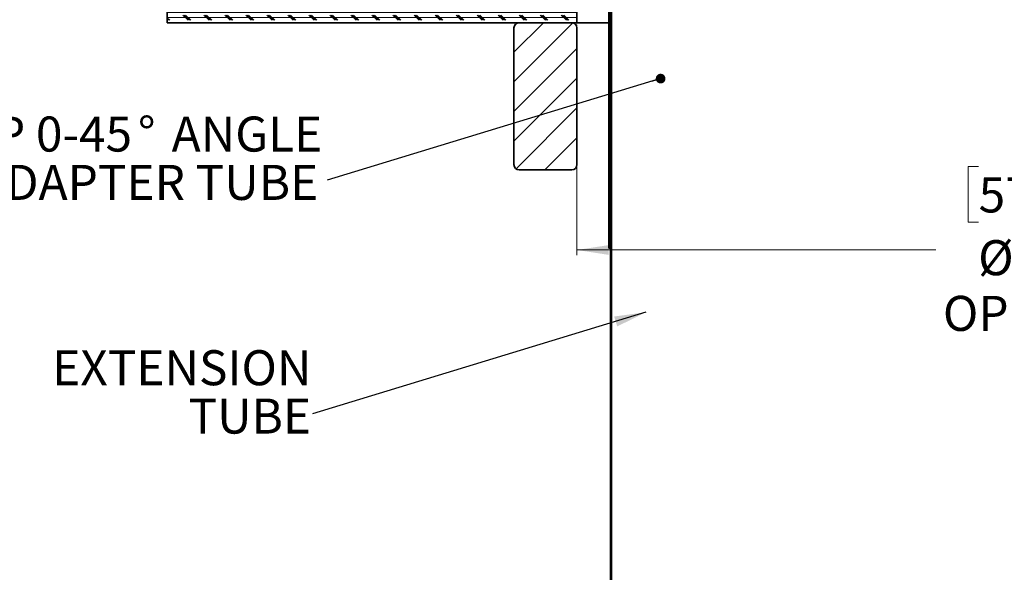
# Model space of a CAD drawing. Units: inches. Extents: x 2 to 154, y 1 to 99.
# Drawn here: x 44 to 67, y 50 to 63 of the extents above; entities that cross this region are included whole.
import ezdxf

# ---------------------------------------------------------------- set-up
doc = ezdxf.new("R2010")
doc.units = ezdxf.units.IN
doc.header["$MEASUREMENT"] = 0
doc.linetypes.add('SLD-Solid', pattern=[0])
doc.styles.add('SLDTEXTSTYLE0', font='GOTHIC.TTF', dxfattribs={"width": 0.913})
doc.styles.get("Standard").update_dxf_attribs({"font": 'GOTHIC.TTF'})
doc.dimstyles.new('SLDDIMSTYLE3', dxfattribs={"dimtxt": 0.833333, "dimasz": 0.75, "dimexe": 0, "dimexo": 0.0625, "dimgap": 0.208333, "dimtad": 0, "dimtih": 1, "dimtoh": 1, "dimdec": 1, "dimrnd": 1e-09, "dimzin": 12, "dimdsep": 46, "dimtxsty": 'SLDTEXTSTYLE0', "dimsah": 1, "dimcen": 0.09, "dimadec": 0, "dimazin": 3, "dimtfac": 1, "dimtdec": 1, "dimtofl": 0, "dimtmove": 0, "dimatfit": 3, "dimfxl": 1, "dimfrac": 2, "dimtolj": 1, "dimtzin": 12, "dimarcsym": 0})
doc.dimstyles.new('SLDDIMSTYLE4', dxfattribs={"dimtxt": 0.18, "dimasz": 0.75, "dimexe": 0, "dimexo": 0.0625, "dimgap": 0, "dimtad": 0, "dimtih": 1, "dimtoh": 1, "dimdec": 0, "dimrnd": 1e-09, "dimzin": 0, "dimdsep": 46, "dimtxsty": 'Standard', "dimsah": 1, "dimcen": 0.09, "dimadec": 0, "dimazin": 0, "dimtfac": 0.75, "dimtdec": 0, "dimtofl": 0, "dimtmove": 0, "dimatfit": 3, "dimfxl": 1, "dimfrac": 2, "dimtolj": 1, "dimtzin": 0, "dimarcsym": 0})
doc.dimstyles.new('SLDDIMSTYLE5', dxfattribs={"dimtxt": 0.18, "dimasz": 0.230769, "dimexe": 0, "dimexo": 0.0625, "dimgap": 0, "dimtad": 0, "dimtih": 1, "dimtoh": 1, "dimdec": 0, "dimrnd": 1e-09, "dimzin": 0, "dimdsep": 46, "dimtxsty": 'Standard', "dimblk1": 'DOT', "dimblk2": 'DOT', "dimsah": 1, "dimcen": 0.09, "dimadec": 0, "dimazin": 0, "dimtfac": 0.230769, "dimtdec": 0, "dimtofl": 0, "dimtmove": 0, "dimatfit": 3, "dimldrblk": 'DOT', "dimfxl": 1, "dimfrac": 2, "dimtolj": 1, "dimtzin": 0, "dimarcsym": 0})

# ---------------------------------------------------------------- blocks, each defined once
blk = doc.blocks.new('_D_7')
at = {"color": 7, "linetype": 'SLD-Solid', "lineweight": 0}
for p, q in [((57.066, 62.579), (57.066, 57.099)), ((79.566, 62.579), (79.566, 57.099)), ((66.623, 59.21), (66.37, 59.21)), ((66.37, 59.21), (66.37, 57.886)), ((70.009, 59.21), (70.262, 59.21)), ((70.262, 59.21), (70.262, 57.886)), ((66.37, 57.886), (66.623, 57.886)), ((70.262, 57.886), (70.009, 57.886)), ((57.066, 57.224), (65.604, 57.224)), ((79.566, 57.224), (71.027, 57.224))]:
    blk.add_line(p, q, dxfattribs=at)
at = {"color": 7, "linetype": 'SLD-Solid', "lineweight": 18}
for points in [[(57.066, 57.224), (57.816, 57.108), (57.816, 57.339)], [(79.566, 57.224), (78.816, 57.339), (78.816, 57.108)]]:
    blk.add_solid(points, dxfattribs=at)
at = {"color": 7, "linetype": 'SLD-Solid', "lineweight": 18, "char_height": 0.8333, "attachment_point": 1, "style": 'SLDTEXTSTYLE0'}
for s, insert in [('571.50', (66.623, 58.95)), ('%%c', (66.61, 57.457)), ('22.5', (67.868, 57.457)), ('OPENING', (65.773, 56.133))]:
    blk.add_mtext(s, dxfattribs=dict(at, insert=insert))
blk = doc.blocks.new('SW_NOTE_0_5')
at = {"color": 0, "linetype": 'Continuous', "lineweight": 0, "attachment_point": 3, "style": 'SLDTEXTSTYLE0'}
for s, insert, char_height in [('TOP 0-45', (-4.642, 1.517), 0.8333), ('%%d', (-4.084, 1.517), 0.8333), (' ANGLE', (-0.117, 1.517), 0.8333), ('ADAPTER TUBE', (-0.211, 0.367), 0.83333)]:
    blk.add_mtext(s, dxfattribs=dict(at, insert=insert, char_height=char_height))
blk = doc.blocks.new('_Dot')
at = {"color": 0, "linetype": 'ByBlock', "lineweight": -2}
blk.add_line((-0.5, 0), (-1, 0), dxfattribs=at)
at = {"color": 0, "linetype": 'ByBlock', "const_width": 0.5}
blk.add_lwpolyline([(-0.25, 0, 1), (0.25, 0, 1)], format="xyb", close=True, dxfattribs=at)
blk = doc.blocks.new('SW_NOTE_0_7')
at = {"color": 0, "linetype": 'Continuous', "lineweight": 0, "char_height": 0.8333, "attachment_point": 3, "style": 'SLDTEXTSTYLE0'}
for s, insert in [('EXTENSION', (-0.021, 1.517)), ('TUBE', (-0.03, 0.367))]:
    blk.add_mtext(s, dxfattribs=dict(at, insert=insert))

msp = doc.modelspace()

# ---------------------------------------------------------------- hatches: boundary and pattern name
at = {"linetype": 'SLD-Solid', "lineweight": 18}
h = msp.add_hatch(dxfattribs=at)
h.set_pattern_fill('ANSI38', style=0)
edge = h.paths.add_edge_path(flags=0)
edge.add_line((57.826, 65.055), (57.826, 57.264))
edge.add_line((57.826, 57.264), (57.841, 57.264))
edge.add_line((57.841, 57.264), (57.841, 65.064))
edge.add_line((57.841, 65.064), (57.833, 65.064))
edge.add_spline(control_points=[(57.833, 65.064), (57.829, 65.069), (57.826, 65.075), (57.823, 65.08), (57.811, 65.101), (57.803, 65.124), (57.798, 65.147), (57.794, 65.17), (57.794, 65.194), (57.797, 65.217), (57.801, 65.238), (57.808, 65.26), (57.817, 65.279), (57.827, 65.298), (57.839, 65.315), (57.853, 65.329), (57.867, 65.343), (57.883, 65.355), (57.901, 65.364), (57.918, 65.372), (57.938, 65.378), (57.957, 65.381)], knot_values=[0.000067, 0.000067, 0.000067, 0.000067, 0.000544, 0.000544, 0.000544, 0.002381, 0.002381, 0.002381, 0.004175, 0.004175, 0.004175, 0.005865, 0.005865, 0.005865, 0.007437, 0.007437, 0.007437, 0.008945, 0.008945, 0.008945, 0.010456, 0.010456, 0.010456, 0.010456], weights=[1, 1, 1, 1, 1, 1, 1, 1, 1, 1, 1, 1, 1, 1, 1, 1, 1, 1, 1, 1, 1, 1], degree=3, periodic=0)
edge.add_spline(control_points=[(57.957, 65.381), (57.957, 65.383), (57.957, 65.386), (57.956, 65.388), (57.956, 65.39), (57.956, 65.393), (57.956, 65.395), (57.955, 65.397), (57.955, 65.398), (57.955, 65.4)], knot_values=[0, 0, 0, 0, 0.000185, 0.000185, 0.000185, 0.000371, 0.000371, 0.000371, 0.000494, 0.000494, 0.000494, 0.000494], weights=[1, 1, 1, 1, 1, 1, 1, 1, 1, 1], degree=3, periodic=0)
edge.add_spline(control_points=[(57.955, 65.4), (57.933, 65.397), (57.911, 65.39), (57.891, 65.38), (57.869, 65.369), (57.849, 65.353), (57.833, 65.335), (57.816, 65.315), (57.802, 65.292), (57.793, 65.268), (57.783, 65.244), (57.778, 65.218), (57.777, 65.192), (57.776, 65.167), (57.78, 65.141), (57.787, 65.117), (57.794, 65.093), (57.806, 65.07), (57.82, 65.05)], knot_values=[0, 0, 0, 0, 0.001703, 0.001703, 0.001703, 0.003581, 0.003581, 0.003581, 0.005558, 0.005558, 0.005558, 0.007538, 0.007538, 0.007538, 0.009446, 0.009446, 0.009446, 0.011359, 0.011359, 0.011359, 0.011359], weights=[1, 1, 1, 1, 1, 1, 1, 1, 1, 1, 1, 1, 1, 1, 1, 1, 1, 1, 1], degree=3, periodic=0)
edge.add_spline(control_points=[(57.82, 65.05), (57.822, 65.051), (57.823, 65.052), (57.824, 65.053), (57.825, 65.054), (57.825, 65.054), (57.826, 65.055)], knot_values=[0.000003, 0.000003, 0.000003, 0.000003, 0.000119, 0.000119, 0.000119, 0.000186, 0.000186, 0.000186, 0.000186], weights=[1, 1, 1, 1, 1, 1, 1], degree=3, periodic=0)
h = msp.add_hatch(dxfattribs=at)
h.set_pattern_fill('CORK', style=0)
h.set_pattern_definition([(0, (0, 0), (0, 0.125), []), (135, (0.0625, -0.0625), (-0.25, -0.25), [0.1767767, -0.1767767]), (135, (0.09375, -0.0625), (-0.25, -0.25), [0.1767767, -0.1767767]), (135, (0.125, -0.0625), (-0.25, -0.25), [0.1767767, -0.1767767])])
h.paths.add_polyline_path([(57.066, 63.379), (47.316, 63.379), (47.316, 62.629), (57.066, 62.629)], flags=0)
h = msp.add_hatch(dxfattribs=at)
h.set_pattern_fill('ANSI38', angle=3e-322, style=0)
h.paths.add_polyline_path([(57.866, 63.472), (57.866, 39.472), (57.886, 39.472), (57.886, 63.472)], flags=0)
h = msp.add_hatch(dxfattribs=at)
h.set_pattern_fill('ANSI31', scale=4, style=0)
edge = h.paths.add_edge_path(flags=0)
edge.add_line((56.941, 62.629), (55.691, 62.629))
edge.add_arc((55.691, 62.504), 0.125, 90, 180)
edge.add_line((55.566, 62.504), (55.566, 59.254))
edge.add_arc((55.691, 59.254), 0.125, 180, 270)
edge.add_line((55.691, 59.129), (56.941, 59.129))
edge.add_arc((56.941, 59.254), 0.125, 270, 360)
edge.add_line((57.066, 59.254), (57.066, 62.504))
edge.add_arc((56.941, 62.504), 0.125, 0, 90)

# ---------------------------------------------------------------- linework, layer by layer
at = {"color": 7, "linetype": 'SLD-Solid', "lineweight": 35}
for p, q in [((57.826, 65.055), (57.826, 57.264)), ((57.841, 65.064), (57.841, 57.264)), ((47.316, 63.379), (47.316, 62.629)), ((57.066, 62.629), (57.066, 63.379)), ((57.866, 39.472), (57.866, 63.472)), ((57.886, 39.472), (57.886, 63.472)), ((57.066, 62.629), (47.316, 62.629)), ((56.941, 62.629), (55.691, 62.629)), ((57.826, 62.629), (57.066, 62.629)), ((55.566, 62.504), (55.566, 59.254)), ((57.066, 59.254), (57.066, 62.504)), ((55.691, 59.129), (56.941, 59.129)), ((57.826, 57.264), (57.841, 57.264)), ((57.866, 57.264), (57.841, 57.264))]:
    msp.add_line(p, q, dxfattribs=at)
for centre, start, end in [((55.691, 62.504), 90, 180), ((56.941, 62.504), 0, 90), ((55.691, 59.254), 180, 270), ((56.941, 59.254), 270, 0)]:
    msp.add_arc(centre, 0.125, start, end, dxfattribs=at)

# ---------------------------------------------------------------- block references
at = {"color": 7, "linetype": 'Continuous', "lineweight": 0}
for name, p in [('SW_NOTE_0_5', (51.121, 58.881)), ('SW_NOTE_0_7', (50.769, 53.323))]:
    msp.add_blockref(name, p, dxfattribs=at)

# ---------------------------------------------------------------- dimensions: what is measured, and where the dimension line sits
at = {"color": 7, "linetype": 'SLD-Solid', "lineweight": 18}
dim = msp.add_linear_dim(base=(79.566, 57.224), p1=(57.066, 62.629), p2=(79.566, 62.629), text='%%c<>\\POPENING', dimstyle='SLDDIMSTYLE3', dxfattribs=at)
dim.commit()
dim.dimension.update_dxf_attribs({"geometry": '_D_7', "text_midpoint": (68.316, 57.224), "dimtype": 160})

# ---------------------------------------------------------------- leaders
at = {"color": 7, "linetype": 'Continuous', "lineweight": 0}
for points, dimstyle in [([(59.056, 61.3), (51.121, 58.881)], 'SLDDIMSTYLE5'), ([(58.704, 55.742), (50.769, 53.323)], 'SLDDIMSTYLE4')]:
    msp.add_leader(points, dimstyle=dimstyle, dxfattribs=at)

doc.saveas('drawing.dxf')
